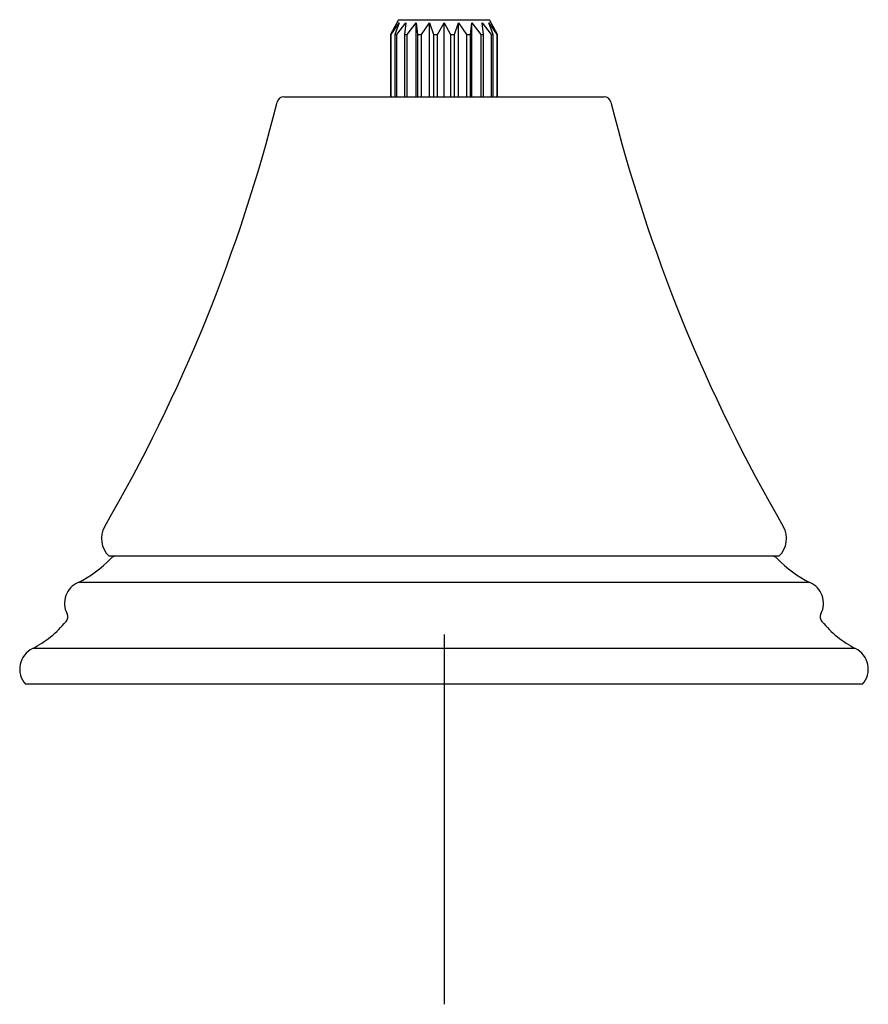
# Model space of a CAD drawing. Units: millimetres. Extents: x -18 to 792, y -18 to 746.
# Drawn here: x 6 to 66, y 546 to 615 of the extents above; entities that cross this region are included whole.
import ezdxf
from ezdxf.lldxf.tags import DXFTag

# ---------------------------------------------------------------- set-up
doc = ezdxf.new("R2010")
doc.units = ezdxf.units.MM
for name, color, linetype in [('$DDT_AUDIT_GENERATED_(8C)', 7, 'Continuous'), ('14080001_MP_HE_B', 7, 'Continuous'), ('Default', 7, 'Continuous'), ('T14080037__HE_ES', 7, 'Continuous')]:
    doc.layers.add(name, color=color, linetype=linetype)
tags = doc.linetypes.add('CENTER2', pattern=[28.575, 19.05, -3.175, 3.175, -3.175]).pattern_tags.tags
tags[10:11] = [DXFTag(74, 4), DXFTag(75, 0), DXFTag(340, '0'), DXFTag(46, 0.0), DXFTag(50, 0.0), DXFTag(44, 0.0), DXFTag(45, 0.0)]
tags[8:9] = [DXFTag(74, 4), DXFTag(75, 0), DXFTag(340, '0'), DXFTag(46, 0.0), DXFTag(50, 0.0), DXFTag(44, 0.0), DXFTag(45, 0.0)]
tags[6:7] = [DXFTag(74, 4), DXFTag(75, 0), DXFTag(340, '0'), DXFTag(46, 0.0), DXFTag(50, 0.0), DXFTag(44, 0.0), DXFTag(45, 0.0)]
tags[4:5] = [DXFTag(74, 4), DXFTag(75, 0), DXFTag(340, '0'), DXFTag(46, 0.0), DXFTag(50, 0.0), DXFTag(44, 0.0), DXFTag(45, 0.0)]

# ---------------------------------------------------------------- blocks, each defined once
blk = doc.blocks.new('SEANNOT_GROUP')
at = {"layer": 'Default', "color": 7, "linetype": 'CENTER2'}
blk.add_line((36.2, 571.884), (36.2, 545.873), dxfattribs=at)
blk = doc.blocks.new('SE')
at = {"layer": '$DDT_AUDIT_GENERATED_(8C)', "color": 7, "linetype": 'Continuous'}
for p, q in [((32.875, 614.887), (32.427, 614.064)), ((32.473, 614.064), (33.038, 614.887)), ((33.038, 614.887), (32.75, 614.064)), ((33, 615.104), (32.875, 614.887)), ((32.884, 614.064), (33.51, 614.887)), ((33, 615.104), (39.4, 615.104)), ((33.51, 614.887), (33.411, 614.064)), ((33.619, 614.064), (34.246, 614.887)), ((34.246, 609.684), (34.246, 614.887)), ((34.246, 614.887), (34.345, 614.064)), ((34.607, 614.064), (35.173, 614.887)), ((35.173, 609.684), (35.173, 614.887)), ((35.173, 614.887), (35.461, 614.064)), ((35.751, 614.064), (36.2, 614.887)), ((36.2, 609.684), (36.2, 614.887)), ((36.2, 614.887), (36.649, 614.064)), ((36.939, 614.064), (37.227, 614.887)), ((37.227, 609.684), (37.227, 614.887)), ((37.227, 614.887), (37.793, 614.064)), ((38.055, 614.064), (38.154, 614.887)), ((38.154, 609.684), (38.154, 614.887)), ((38.154, 614.887), (38.781, 614.064)), ((38.989, 614.064), (38.89, 614.887)), ((38.89, 614.887), (39.516, 614.064)), ((39.65, 614.064), (39.362, 614.887)), ((39.362, 614.887), (39.927, 614.064)), ((39.525, 614.887), (39.4, 615.104)), ((39.973, 614.064), (39.525, 614.887)), ((32.427, 614.064), (32.473, 614.064)), ((32.427, 614.064), (32.427, 609.684)), ((32.473, 609.684), (32.473, 614.064)), ((32.75, 614.064), (32.884, 614.064)), ((32.75, 614.064), (32.75, 609.684)), ((32.884, 609.684), (32.884, 614.064)), ((33.411, 614.064), (33.619, 614.064)), ((33.411, 614.064), (33.411, 609.684)), ((33.619, 609.684), (33.619, 614.064)), ((34.345, 614.064), (34.607, 614.064)), ((34.345, 614.064), (34.345, 609.684)), ((34.607, 609.684), (34.607, 614.064)), ((35.461, 614.064), (35.751, 614.064)), ((35.461, 614.064), (35.461, 609.684)), ((35.751, 609.684), (35.751, 614.064)), ((36.649, 614.064), (36.939, 614.064)), ((36.649, 614.064), (36.649, 609.684)), ((36.939, 609.684), (36.939, 614.064)), ((37.793, 614.064), (38.055, 614.064)), ((37.793, 614.064), (37.793, 609.684)), ((38.055, 609.684), (38.055, 614.064)), ((38.781, 614.064), (38.989, 614.064)), ((38.781, 614.064), (38.781, 609.684)), ((38.989, 609.684), (38.989, 614.064)), ((39.516, 614.064), (39.65, 614.064)), ((39.516, 614.064), (39.516, 609.684)), ((39.65, 609.684), (39.65, 614.064)), ((39.927, 614.064), (39.973, 614.064)), ((39.927, 614.064), (39.927, 609.684)), ((39.973, 609.684), (39.973, 614.064))]:
    blk.add_line(p, q, dxfattribs=at)
at = {"layer": '14080001_MP_HE_B', "color": 7, "linetype": 'Continuous'}
for p, q in [((24.941, 609.684), (47.459, 609.684)), ((59.762, 577.384), (12.638, 577.384))]:
    blk.add_line(p, q, dxfattribs=at)
for centre, radius, start, end in [((-86.998, 637.236), 114.9, 329.82257, 345.93086), ((24.941, 609.184), 0.5, 90, 165.93086), ((47.459, 609.184), 0.5, 14.06914, 90), ((159.398, 637.236), 114.9, 194.06914, 210.17743), ((13.8, 578.624), 1.7, 149.82257, 226.85954), ((58.6, 578.624), 1.7, 313.14046, 30.17743)]:
    blk.add_arc(centre, radius, start, end, dxfattribs=at)
at = {"layer": 'T14080037__HE_ES', "color": 7, "linetype": 'Continuous'}
for p, q in [((61.936, 575.539), (10.464, 575.539)), ((65.15, 570.881), (7.25, 570.881)), ((65.65, 568.384), (6.75, 568.384))]:
    blk.add_line(p, q, dxfattribs=at)
for centre, radius, start, end in [((13.119, 576.884), 0.5, 90, 136.62935), ((59.281, 576.884), 0.5, 43.37065, 90), ((6.941, 582.721), 8, 296.13452, 316.62935), ((65.459, 582.721), 8, 223.37065, 243.86548), ((11.1, 574.07), 1.6, 113.40864, 207.34989), ((61.3, 574.07), 1.6, 332.65011, 66.59136), ((9.235, 573.105), 0.5, 319.72377, 27.34992), ((63.165, 573.105), 0.5, 152.65008, 220.27623), ((3.513, 577.954), 8, 297.85007, 319.72373), ((68.887, 577.954), 8, 220.27627, 242.14993), ((7.95, 569.442), 1.6, 115.94445, 221.4096), ((64.45, 569.442), 1.6, 318.5904, 64.05555)]:
    blk.add_arc(centre, radius, start, end, dxfattribs=at)

msp = doc.modelspace()

# ---------------------------------------------------------------- block references
at = {"layer": 'Default'}
for name in ['SE', 'SEANNOT_GROUP']:
    msp.add_blockref(name, (0, 0), dxfattribs=at)

doc.saveas('drawing.dxf')
